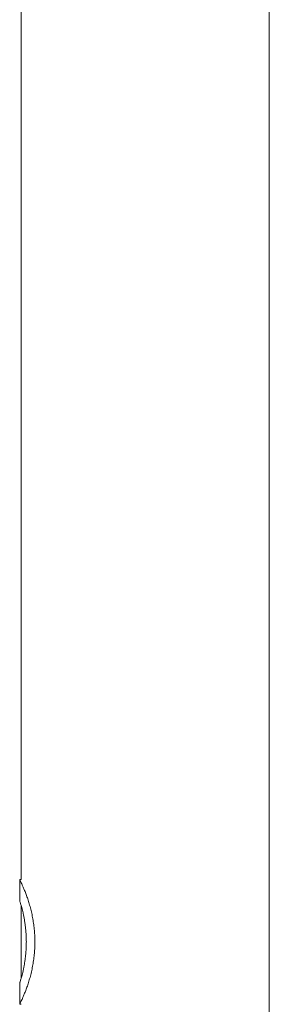
# Model space of a CAD drawing. Units: millimetres. Extents: x -0.8 to 6.5, y 2.8 to 14.2.
# Drawn here: x 1.1 to 1.2, y 10.2 to 10.5 of the extents above; entities that cross this region are included whole.
import ezdxf

# ---------------------------------------------------------------- set-up
doc = ezdxf.new("R2010")
doc.units = ezdxf.units.MM
doc.header["$MEASUREMENT"] = 0
doc.layers.get('0').update_dxf_attribs({"lineweight": 13})

# ---------------------------------------------------------------- blocks, each defined once
blk = doc.blocks.new('OPSH2_TR008')
for points, degree in [([(6.29778, 10.2357), (6.29778, 10.84467), (6.29778, 11.45363)], 2), ([(6.38668, 11.25604), (6.38668, 10.69154), (6.38668, 10.12704)], 2), ([(6.29723, 10.2357), (6.29741, 10.2357), (6.29759, 10.2357), (6.29778, 10.2357)], 3), ([(6.29778, 10.20043), (6.29778, 10.21333), (6.29778, 10.22624)], 2), ([(6.29778, 10.19097), (6.29759, 10.19097), (6.29741, 10.19097), (6.29723, 10.19097)], 3)]:
    blk.add_open_spline(points, degree=degree)
for points, degree, knots in [([(6.29723, 10.22803), (6.29723, 10.22829), (6.29723, 10.22855), (6.29723, 10.23045), (6.29723, 10.23235), (6.29723, 10.23403), (6.29723, 10.2357)], 2, [9.865585, 9.865585, 9.865585, 10, 10, 11, 11, 11.882321, 11.882321, 11.882321]), ([(6.29723, 10.2357), (6.29723, 10.2357), (6.29723, 10.2357), (6.29723, 10.2357), (6.29723, 10.2357), (6.29723, 10.2357), (6.29723, 10.23569), (6.29724, 10.23569), (6.29724, 10.23569), (6.29724, 10.23567), (6.29725, 10.23566), (6.29726, 10.23564), (6.29727, 10.23563), (6.29729, 10.23558), (6.29731, 10.23554), (6.29735, 10.23545), (6.29738, 10.23539), (6.29747, 10.2352), (6.29755, 10.23504), (6.29774, 10.23464), (6.29785, 10.2344), (6.2981, 10.23386), (6.29824, 10.23355), (6.29855, 10.23286), (6.29871, 10.23247), (6.29905, 10.23164), (6.29923, 10.23119), (6.2996, 10.23022), (6.29979, 10.2297), (6.30016, 10.22861), (6.30035, 10.22803), (6.30072, 10.22684), (6.30089, 10.22622), (6.30123, 10.22494), (6.30139, 10.22428), (6.30169, 10.22295), (6.30182, 10.22227), (6.30207, 10.22089), (6.30217, 10.2202), (6.30236, 10.2188), (6.30243, 10.21811), (6.30255, 10.21672), (6.3026, 10.21604), (6.30266, 10.21468), (6.30267, 10.21401), (6.30267, 10.21267), (6.30266, 10.21199), (6.3026, 10.21064), (6.30255, 10.20995), (6.30243, 10.20856), (6.30236, 10.20787), (6.30217, 10.20648), (6.30207, 10.20578), (6.30182, 10.20441), (6.30169, 10.20373), (6.30139, 10.20239), (6.30123, 10.20173), (6.30089, 10.20045), (6.30072, 10.19983), (6.30035, 10.19864), (6.30017, 10.19806), (6.29979, 10.19697), (6.2996, 10.19646), (6.29923, 10.19549), (6.29905, 10.19503), (6.29871, 10.1942), (6.29855, 10.19381), (6.29824, 10.19312), (6.29811, 10.19281), (6.29785, 10.19227), (6.29774, 10.19203), (6.29755, 10.19163), (6.29748, 10.19147), (6.29738, 10.19128), (6.29735, 10.19122), (6.29731, 10.19113), (6.29729, 10.19109), (6.29727, 10.19104), (6.29726, 10.19103), (6.29725, 10.19101), (6.29724, 10.191), (6.29724, 10.19099), (6.29724, 10.19098), (6.29723, 10.19098), (6.29723, 10.19097), (6.29723, 10.19097), (6.29723, 10.19097), (6.29723, 10.19097), (6.29723, 10.19097), (6.29723, 10.19097)], 3, [-213.6283, -213.6283, -213.6283, -213.6283, -213.251917, -213.251917, -212.873831, -212.873831, -212.494054, -212.494054, -212.112595, -212.112595, -211.344607, -211.344607, -210.570061, -210.570061, -209.001139, -209.001139, -207.407493, -207.407493, -204.151738, -204.151738, -200.813373, -200.813373, -197.405757, -197.405757, -193.944206, -193.944206, -190.445761, -190.445761, -186.92847, -186.92847, -183.410884, -183.410884, -179.911909, -179.911909, -176.449686, -176.449686, -173.041239, -173.041239, -169.701994, -169.701994, -166.445433, -166.445433, -163.282871, -163.282871, -160.223361, -160.223361, -157.163987, -157.163987, -154.001562, -154.001562, -150.745129, -150.745129, -147.405991, -147.405991, -143.997614, -143.997614, -140.535408, -140.535408, -137.036383, -137.036383, -133.518671, -133.518671, -130.000867, -130.000867, -126.501857, -126.501857, -123.039723, -123.039723, -119.631541, -119.631541, -116.292666, -116.292666, -113.036491, -113.036491, -111.442673, -111.442673, -109.87361, -109.87361, -109.099004, -109.099004, -108.330964, -108.330964, -107.949482, -107.949482, -107.569684, -107.569684, -107.191578, -107.191578, -106.815177, -106.815177, -106.815177, -106.815177]), ([(6.29723, 10.19864), (6.29723, 10.19864), (6.29723, 10.19864), (6.29723, 10.19864), (6.29723, 10.19864), (6.29723, 10.19864), (6.29723, 10.19865), (6.29724, 10.19866), (6.29724, 10.19868), (6.29726, 10.19874), (6.29728, 10.1988), (6.29733, 10.19897), (6.29737, 10.19907), (6.29745, 10.19934), (6.2975, 10.19949), (6.29761, 10.19985), (6.29767, 10.20005), (6.2978, 10.20051), (6.29787, 10.20076), (6.29802, 10.20131), (6.2981, 10.20161), (6.29826, 10.20224), (6.29834, 10.20258), (6.2985, 10.2033), (6.29859, 10.20368), (6.29875, 10.20446), (6.29882, 10.20487), (6.29897, 10.20571), (6.29904, 10.20614), (6.29917, 10.20702), (6.29923, 10.20747), (6.29934, 10.20837), (6.29939, 10.20883), (6.29947, 10.20974), (6.2995, 10.2102), (6.29955, 10.21111), (6.29957, 10.21156), (6.2996, 10.21245), (6.29961, 10.21289), (6.29961, 10.21378), (6.2996, 10.21422), (6.29957, 10.21511), (6.29955, 10.21556), (6.2995, 10.21647), (6.29947, 10.21693), (6.29939, 10.21784), (6.29934, 10.2183), (6.29923, 10.2192), (6.29917, 10.21965), (6.29904, 10.22053), (6.29897, 10.22096), (6.29882, 10.2218), (6.29875, 10.22221), (6.29859, 10.22299), (6.2985, 10.22337), (6.29834, 10.22409), (6.29826, 10.22443), (6.2981, 10.22506), (6.29802, 10.22536), (6.29787, 10.22591), (6.2978, 10.22616), (6.29767, 10.22662), (6.29761, 10.22682), (6.2975, 10.22718), (6.29745, 10.22733), (6.29737, 10.2276), (6.29733, 10.2277), (6.29728, 10.22787), (6.29726, 10.22793), (6.29724, 10.22799), (6.29724, 10.22801), (6.29723, 10.22802), (6.29723, 10.22803), (6.29723, 10.22803), (6.29723, 10.22803), (6.29723, 10.22803), (6.29723, 10.22803), (6.29723, 10.22803)], 3, [75.39957, 75.39957, 75.39957, 75.39957, 75.665272, 75.665272, 75.932178, 75.932178, 76.469611, 76.469611, 77.558941, 77.558941, 79.790859, 79.790859, 82.089293, 82.089293, 84.446062, 84.446062, 86.851729, 86.851729, 89.295414, 89.295414, 91.765144, 91.765144, 94.248112, 94.248112, 96.731223, 96.731223, 99.201146, 99.201146, 101.645079, 101.645079, 104.051018, 104.051018, 106.408084, 106.408084, 108.70677, 108.70677, 110.939096, 110.939096, 113.098674, 113.098674, 115.258148, 115.258148, 117.490355, 117.490355, 119.788905, 119.788905, 122.145816, 122.145816, 124.551578, 124.551578, 126.995311, 126.995311, 129.465012, 129.465012, 131.947881, 131.947881, 134.430817, 134.430817, 136.900509, 136.900509, 139.344158, 139.344158, 141.7498, 141.7498, 144.106565, 144.106565, 146.405023, 146.405023, 148.636993, 148.636993, 149.726362, 149.726362, 150.263816, 150.263816, 150.530734, 150.530734, 150.796447, 150.796447, 150.796447, 150.796447]), ([(6.29727, 10.22791), (6.29728, 10.22788), (6.29729, 10.22784), (6.29733, 10.2277), (6.29737, 10.2276), (6.29745, 10.22733), (6.2975, 10.22718), (6.29761, 10.22682), (6.29767, 10.22662), (6.29775, 10.22634), (6.29776, 10.22629), (6.29778, 10.22624)], 3, [3.085077, 3.085077, 3.085077, 3.085077, 4.391595, 4.391595, 6.689982, 6.689982, 9.046776, 9.046776, 11.45245, 11.45245, 11.992089, 11.992089, 11.992089, 11.992089]), ([(6.29778, 10.22624), (6.29783, 10.22605), (6.29789, 10.22585), (6.29802, 10.22536), (6.2981, 10.22507), (6.29826, 10.22443), (6.29834, 10.22409), (6.2985, 10.22337), (6.29859, 10.22299), (6.29875, 10.22221), (6.29882, 10.2218), (6.29897, 10.22096), (6.29904, 10.22053), (6.29917, 10.21965), (6.29923, 10.2192), (6.29934, 10.2183), (6.29939, 10.21784), (6.29947, 10.21693), (6.2995, 10.21647), (6.29955, 10.21556), (6.29957, 10.21511), (6.2996, 10.21422), (6.29961, 10.21378), (6.29961, 10.21289), (6.2996, 10.21245), (6.29957, 10.21156), (6.29955, 10.21111), (6.2995, 10.2102), (6.29947, 10.20974), (6.29939, 10.20883), (6.29934, 10.20837), (6.29923, 10.20747), (6.29917, 10.20702), (6.29904, 10.20614), (6.29897, 10.20571), (6.29882, 10.20487), (6.29875, 10.20446), (6.29859, 10.20368), (6.2985, 10.2033), (6.29834, 10.20258), (6.29826, 10.20224), (6.2981, 10.20161), (6.29802, 10.20131), (6.29787, 10.20076), (6.2978, 10.20051), (6.29767, 10.20005), (6.29761, 10.19985), (6.2975, 10.19949), (6.29745, 10.19934), (6.29737, 10.19907), (6.29734, 10.19897), (6.29729, 10.19884), (6.29728, 10.1988), (6.29727, 10.19877)], 3, [11.994396, 11.994396, 11.994396, 11.994396, 13.896147, 13.896147, 16.365888, 16.365888, 18.848867, 18.848867, 21.331989, 21.331989, 23.801921, 23.801921, 26.245859, 26.245859, 28.651799, 28.651799, 31.008862, 31.008862, 33.307543, 33.307543, 35.539863, 35.539863, 37.699437, 37.699437, 39.858914, 39.858914, 42.091135, 42.091135, 44.389717, 44.389717, 46.746686, 46.746686, 49.152539, 49.152539, 51.596401, 51.596401, 54.066271, 54.066271, 56.549345, 56.549345, 59.032515, 59.032515, 61.502455, 61.502455, 63.946351, 63.946351, 66.352217, 66.352217, 68.709188, 68.709188, 71.007731, 71.007731, 72.147237, 72.147237, 72.147237, 72.147237]), ([(6.29723, 10.19097), (6.29723, 10.19264), (6.29723, 10.19432), (6.29723, 10.19622), (6.29723, 10.19812), (6.29723, 10.19838), (6.29723, 10.19864)], 2, [0.117679, 0.117679, 0.117679, 1, 1, 2, 2, 2.134424, 2.134424, 2.134424])]:
    blk.add_open_spline(points, degree=degree, knots=knots)

msp = doc.modelspace()

# ---------------------------------------------------------------- block references
msp.add_blockref('OPSH2_TR008', (-5.22579, 0))

doc.saveas('drawing.dxf')
